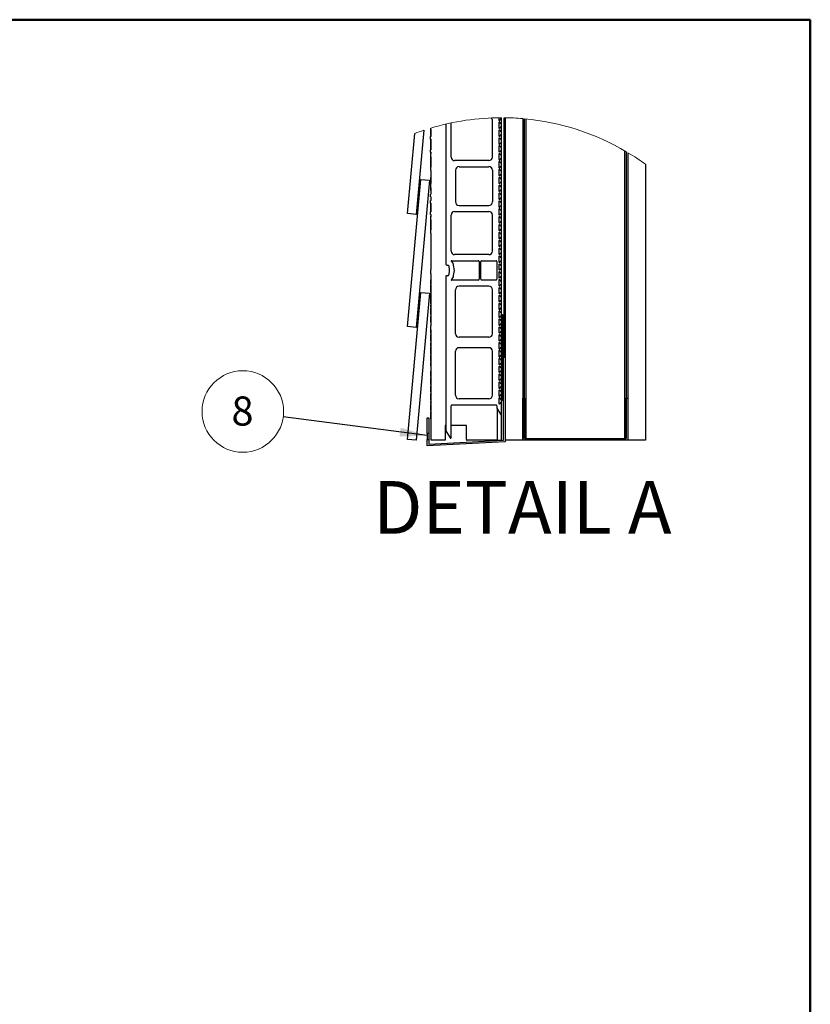
# Model space of a CAD drawing. Units: inches. Extents: x 0.5 to 8.5, y 0.5 to 10.5.
# Drawn here: x 4.3 to 8, y 5.8 to 10.5 of the extents above; entities that cross this region are included whole.
import ezdxf

# ---------------------------------------------------------------- set-up
doc = ezdxf.new("R2010")
doc.units = ezdxf.units.IN
doc.header["$MEASUREMENT"] = 0
doc.styles.add('SLDTEXTSTYLE0', font='GOTHIC.TTF', dxfattribs={"width": 0.913})
doc.styles.get("Standard").update_dxf_attribs({"font": 'GOTHIC.TTF'})
doc.dimstyles.new('SLDDIMSTYLE0', dxfattribs={"dimtxt": 0.18, "dimasz": 0.13, "dimexe": 0, "dimexo": 0.0625, "dimgap": 0, "dimtad": 0, "dimtih": 1, "dimtoh": 1, "dimdec": 0, "dimrnd": 1e-09, "dimzin": 0, "dimdsep": 46, "dimtxsty": 'Standard', "dimsah": 1, "dimcen": 0.09, "dimadec": 0, "dimazin": 0, "dimtfac": 0.13, "dimtdec": 0, "dimtofl": 0, "dimtmove": 0, "dimatfit": 3, "dimfxl": 1, "dimfrac": 2, "dimtolj": 1, "dimtzin": 0, "dimarcsym": 0})

# ---------------------------------------------------------------- blocks, each defined once
blk = doc.blocks.new('SW_NOTE_9')
at = {"color": 0, "linetype": 'Continuous', "lineweight": 0}
blk.add_circle((-0.1916, 0.0251), 0.1933, dxfattribs=at)
at = {"color": 0, "linetype": 'Continuous', "lineweight": 0, "insert": (-0.193, 0.0962), "char_height": 0.1378, "attachment_point": 2, "style": 'SLDTEXTSTYLE0'}
blk.add_mtext('8', dxfattribs=at)

msp = doc.modelspace()

# ---------------------------------------------------------------- linework, layer by layer
at = {"color": 7, "linetype": 'Continuous', "lineweight": 50}
for p, q in [((0.5, 10.5), (8, 10.5)), ((8, 10.5), (8, 0.5))]:
    msp.add_line(p, q, dxfattribs=at)
at = {"color": 7, "linetype": 'Continuous', "lineweight": 25}
for p, q in [((6.2712, 10.0051), (6.2712, 9.3405)), ((6.2963, 9.8486), (6.2963, 10.0106)), ((6.4925, 9.8486), (6.4925, 10.0198)), ((6.5229, 10.0352), (6.5229, 10.0246)), ((6.5229, 10.0113), (6.5229, 9.9873)), ((6.5352, 10.0246), (6.5352, 10.0353)), ((6.5352, 10.0113), (6.5352, 10.0246)), ((6.5352, 9.9873), (6.5352, 10.0113)), ((6.5485, 8.9027), (6.5485, 10.0352)), ((6.5525, 10.0352), (6.5525, 8.5058)), ((6.5525, 8.8987), (6.5525, 10.0352)), ((6.6359, 10.031), (6.6359, 8.5058)), ((6.6439, 8.5138), (6.6439, 10.0302)), ((6.6519, 8.5138), (6.6519, 10.0295)), ((6.0892, 9.5806), (6.1236, 9.9604)), ((6.1669, 9.9757), (6.1307, 9.5769)), ((6.1993, 9.986), (6.1993, 9.9788)), ((6.1993, 9.9788), (6.2019, 9.9788)), ((6.1993, 9.9788), (6.1993, 9.9693)), ((6.1993, 9.9693), (6.2019, 9.9693)), ((6.1993, 9.9693), (6.1993, 9.9552)), ((6.1993, 9.9552), (6.2019, 9.9552)), ((6.1993, 9.9552), (6.1993, 9.9513)), ((6.1993, 9.9513), (6.2019, 9.9513)), ((6.1993, 9.9484), (6.2019, 9.9484)), ((6.1993, 9.9484), (6.1993, 9.9462)), ((6.1993, 9.933), (6.1993, 9.9462)), ((6.2019, 9.9462), (6.1993, 9.9462)), ((6.2019, 9.9462), (6.2019, 9.9788)), ((6.5229, 9.974), (6.5229, 9.95)), ((6.5352, 9.974), (6.5352, 9.9873)), ((6.5352, 9.95), (6.5352, 9.974)), ((6.5352, 9.9366), (6.5352, 9.95)), ((6.1993, 9.933), (6.2019, 9.933)), ((6.1993, 9.933), (6.1993, 9.8834)), ((6.2019, 9.8834), (6.2019, 9.933)), ((6.5229, 9.9366), (6.5229, 9.9126)), ((6.5229, 9.8993), (6.5229, 9.8753)), ((6.5352, 9.9126), (6.5352, 9.9366)), ((6.5352, 9.8993), (6.5352, 9.9126)), ((6.5352, 9.8753), (6.5352, 9.8993)), ((6.1993, 9.8714), (6.1993, 9.8834)), ((6.2019, 9.8834), (6.1993, 9.8834)), ((6.1993, 9.8714), (6.2019, 9.8714)), ((6.1993, 9.8714), (6.1993, 9.8689)), ((6.1993, 9.8689), (6.2019, 9.8689)), ((6.1993, 9.8659), (6.1993, 9.8638)), ((6.1993, 9.8659), (6.2019, 9.8659)), ((6.1993, 9.8638), (6.1993, 9.8499)), ((6.2019, 9.8638), (6.1993, 9.8638)), ((6.1993, 9.8499), (6.2019, 9.8499)), ((6.1993, 9.8499), (6.1993, 9.8262)), ((6.2019, 9.8638), (6.2019, 9.8714)), ((6.2019, 9.8012), (6.2019, 9.8499)), ((6.5229, 9.862), (6.5229, 9.838)), ((6.5352, 9.862), (6.5352, 9.8753)), ((6.5352, 9.838), (6.5352, 9.862)), ((7.1192, 9.8788), (7.1192, 8.5138)), ((7.1272, 9.8742), (7.1272, 8.5138)), ((7.1352, 9.8694), (7.1352, 8.5058)), ((6.1993, 9.8262), (6.2019, 9.8262)), ((6.1993, 9.8262), (6.1993, 9.8012)), ((6.4758, 9.832), (6.3129, 9.832)), ((6.5229, 9.8246), (6.5229, 9.8006)), ((6.5352, 9.8246), (6.5352, 9.838)), ((6.5352, 9.8006), (6.5352, 9.8246)), ((7.2185, 9.8146), (7.2185, 8.5058)), ((6.1993, 9.8012), (6.1993, 9.7852)), ((6.2019, 9.8012), (6.1993, 9.8012)), ((6.1993, 9.7852), (6.2019, 9.7852)), ((6.2019, 9.7235), (6.2019, 9.7852)), ((6.3171, 9.7865), (6.3171, 9.6361)), ((6.3338, 9.8031), (6.4758, 9.8031)), ((6.4925, 9.7865), (6.4925, 9.6361)), ((6.5229, 9.7873), (6.5229, 9.7633)), ((6.5352, 9.7873), (6.5352, 9.8006)), ((6.5352, 9.7633), (6.5352, 9.7873)), ((6.5352, 9.75), (6.5352, 9.7633)), ((6.0892, 9.0451), (6.1524, 9.7422)), ((6.1939, 9.7385), (6.1307, 9.0413)), ((6.1524, 9.7422), (6.1939, 9.7385)), ((6.1993, 9.7511), (6.2019, 9.7511)), ((6.1993, 9.7511), (6.1993, 9.7402)), ((6.1993, 9.7402), (6.2019, 9.7402)), ((6.1993, 9.7402), (6.1993, 9.7235)), ((6.1993, 9.7235), (6.1993, 9.7036)), ((6.2019, 9.7235), (6.1993, 9.7235)), ((6.5229, 9.75), (6.5229, 9.726)), ((6.5229, 9.7126), (6.5229, 9.6886)), ((6.5352, 9.726), (6.5352, 9.75)), ((6.5352, 9.7126), (6.5352, 9.726)), ((6.5352, 9.6886), (6.5352, 9.7126)), ((6.1993, 9.7036), (6.2019, 9.7036)), ((6.1993, 9.7036), (6.1993, 9.6895)), ((6.1993, 9.6895), (6.2019, 9.6895)), ((6.1993, 9.6597), (6.1993, 9.6725)), ((6.2019, 9.6725), (6.1993, 9.6725)), ((6.2019, 9.6725), (6.2019, 9.7036)), ((6.5229, 9.6753), (6.5229, 9.6513)), ((6.5352, 9.6753), (6.5352, 9.6886)), ((6.5352, 9.6513), (6.5352, 9.6753)), ((6.1993, 9.6597), (6.2019, 9.6597)), ((6.1993, 9.6298), (6.1993, 9.6426)), ((6.2019, 9.6426), (6.1993, 9.6426)), ((6.1993, 9.6298), (6.2019, 9.6298)), ((6.1993, 9.6298), (6.1993, 9.6286)), ((6.1993, 9.6286), (6.2019, 9.6286)), ((6.1993, 9.6267), (6.1993, 9.6098)), ((6.2019, 9.6426), (6.2019, 9.6597)), ((6.2019, 9.5888), (6.2019, 9.6298)), ((6.3338, 9.6195), (6.4758, 9.6195)), ((6.5229, 9.638), (6.5229, 9.614)), ((6.5352, 9.638), (6.5352, 9.6513)), ((6.5352, 9.614), (6.5352, 9.638)), ((6.1307, 9.5769), (6.0892, 9.5806)), ((6.1993, 9.6098), (6.2019, 9.6098)), ((6.1993, 9.6098), (6.1993, 9.5919)), ((6.1993, 9.5901), (6.2019, 9.5901)), ((6.1993, 9.5901), (6.1993, 9.5888)), ((6.1993, 9.5759), (6.1993, 9.5888)), ((6.2019, 9.5888), (6.1993, 9.5888)), ((6.1993, 9.5759), (6.2019, 9.5759)), ((6.2019, 9.5658), (6.2019, 9.5759)), ((6.2963, 9.4028), (6.2963, 9.574)), ((6.3129, 9.5906), (6.4758, 9.5906)), ((6.4925, 9.4028), (6.4925, 9.574)), ((6.5229, 9.6006), (6.5229, 9.5766)), ((6.5352, 9.6006), (6.5352, 9.614)), ((6.5352, 9.5766), (6.5352, 9.6006)), ((6.5352, 9.5633), (6.5352, 9.5766)), ((6.1993, 9.5679), (6.1993, 9.5658)), ((6.1993, 9.5679), (6.2019, 9.5679)), ((6.1993, 9.5658), (6.1993, 9.5518)), ((6.2019, 9.5658), (6.1993, 9.5658)), ((6.1993, 9.5518), (6.2019, 9.5518)), ((6.1993, 9.5518), (6.1993, 9.5282)), ((6.1993, 9.5282), (6.2019, 9.5282)), ((6.1993, 9.5282), (6.1993, 9.5031)), ((6.2019, 9.5031), (6.2019, 9.5518)), ((6.5229, 9.5633), (6.5229, 9.5393)), ((6.5229, 9.526), (6.5229, 9.502)), ((6.5352, 9.5393), (6.5352, 9.5633)), ((6.5352, 9.526), (6.5352, 9.5393)), ((6.5352, 9.502), (6.5352, 9.526)), ((6.1993, 9.5031), (6.1993, 9.4871)), ((6.2019, 9.5031), (6.1993, 9.5031)), ((6.1993, 9.4871), (6.2019, 9.4871)), ((6.2019, 9.3158), (6.2019, 9.4871)), ((6.5229, 9.4886), (6.5229, 9.4646)), ((6.5352, 9.4886), (6.5352, 9.502)), ((6.5352, 9.4646), (6.5352, 9.4886)), ((6.5229, 9.4513), (6.5229, 9.4273)), ((6.5352, 9.4513), (6.5352, 9.4646)), ((6.5352, 9.4273), (6.5352, 9.4513)), ((6.4758, 9.3861), (6.3129, 9.3861)), ((6.5229, 9.414), (6.5229, 9.39)), ((6.5352, 9.414), (6.5352, 9.4273)), ((6.5352, 9.39), (6.5352, 9.414)), ((6.5352, 9.3766), (6.5352, 9.39)), ((6.2999, 9.3573), (6.4248, 9.3573)), ((6.4289, 9.3531), (6.4289, 9.2695)), ((6.4369, 9.2695), (6.4369, 9.3531)), ((6.4411, 9.3573), (6.5092, 9.3573)), ((6.5133, 9.3531), (6.5133, 9.2695)), ((6.5229, 9.3766), (6.5229, 9.3526)), ((6.5229, 9.3393), (6.5229, 9.3153)), ((6.5352, 9.3526), (6.5352, 9.3766)), ((6.5352, 9.3393), (6.5352, 9.3526)), ((6.5352, 9.3153), (6.5352, 9.3393)), ((6.1992, 9.3154), (6.2019, 9.3158)), ((6.1992, 9.3154), (6.1992, 9.2963)), ((6.2019, 9.2958), (6.1992, 9.2963)), ((6.2019, 9.0491), (6.2019, 9.2958)), ((6.2754, 9.3363), (6.2809, 9.3363)), ((6.285, 9.3327), (6.2878, 9.3119)), ((6.2878, 9.3108), (6.285, 9.2899)), ((6.3116, 9.3113), (6.3083, 9.3358)), ((6.3083, 9.2868), (6.3116, 9.3113)), ((6.5229, 9.302), (6.5229, 9.278)), ((6.5352, 9.302), (6.5352, 9.3153)), ((6.5352, 9.278), (6.5352, 9.302)), ((6.1993, 9.2667), (6.2019, 9.2671)), ((6.1993, 9.2667), (6.1993, 9.2462)), ((6.1993, 9.2462), (6.2019, 9.2458)), ((6.2712, 9.2821), (6.2712, 8.5765)), ((6.2712, 9.2821), (6.2712, 8.5527)), ((6.2809, 9.2863), (6.2754, 9.2863)), ((6.4248, 9.2653), (6.2999, 9.2653)), ((6.5092, 9.2653), (6.4411, 9.2653)), ((6.5229, 9.2646), (6.5229, 9.2406)), ((6.5352, 9.2646), (6.5352, 9.278)), ((6.5352, 9.2406), (6.5352, 9.2646)), ((6.0892, 8.5096), (6.1524, 9.2067)), ((6.1939, 9.203), (6.1307, 8.5058)), ((6.1524, 9.2067), (6.1939, 9.203)), ((6.1993, 9.2411), (6.1993, 9.2369)), ((6.1993, 9.2369), (6.1993, 9.2252)), ((6.1993, 9.2252), (6.1993, 9.2132)), ((6.1993, 9.2132), (6.1993, 9.2088)), ((6.1993, 9.2026), (6.2019, 9.203)), ((6.1993, 9.2026), (6.1993, 9.1981)), ((6.1993, 9.1981), (6.1993, 9.191)), ((6.1993, 9.1981), (6.2019, 9.1977)), ((6.3171, 9.0112), (6.3171, 9.2198)), ((6.4758, 9.2365), (6.3338, 9.2365)), ((6.4925, 9.0112), (6.4925, 9.2198)), ((6.5229, 9.2273), (6.5229, 9.2033)), ((6.5352, 9.2273), (6.5352, 9.2406)), ((6.5352, 9.2033), (6.5352, 9.2273)), ((6.5352, 9.19), (6.5352, 9.2033)), ((6.1993, 9.191), (6.1993, 9.1871)), ((6.1993, 9.1844), (6.1993, 9.1808)), ((6.1993, 9.1808), (6.2019, 9.1812)), ((6.1993, 9.1808), (6.1993, 9.1687)), ((6.1993, 9.1687), (6.1993, 9.1557)), ((6.1993, 9.1557), (6.1993, 9.1522)), ((6.1993, 9.1522), (6.2019, 9.1518)), ((6.5229, 9.19), (6.5229, 9.166)), ((6.5229, 9.1526), (6.5229, 9.1286)), ((6.5352, 9.166), (6.5352, 9.19)), ((6.5352, 9.1526), (6.5352, 9.166)), ((6.5352, 9.1286), (6.5352, 9.1526)), ((6.1993, 9.147), (6.1993, 9.1435)), ((6.1993, 9.1435), (6.1993, 9.1394)), ((6.1993, 9.1435), (6.2019, 9.1435)), ((6.1993, 9.1342), (6.1993, 9.1187)), ((6.1993, 9.1187), (6.1993, 9.107)), ((6.1993, 9.107), (6.2019, 9.1074)), ((6.1993, 9.107), (6.1993, 9.1025)), ((6.5229, 9.1153), (6.5229, 9.0913)), ((6.5352, 9.1153), (6.5352, 9.1286)), ((6.5352, 9.0913), (6.5352, 9.1153)), ((6.1993, 9.1025), (6.2019, 9.1021)), ((6.1993, 9.0931), (6.2019, 9.0935)), ((6.1993, 9.0931), (6.1993, 9.0886)), ((6.1993, 9.0886), (6.1993, 9.0779)), ((6.1993, 9.0886), (6.2019, 9.0882)), ((6.1993, 9.0779), (6.1993, 9.0662)), ((6.1993, 9.0662), (6.2019, 9.0657)), ((6.5229, 9.078), (6.5229, 9.054)), ((6.5352, 9.078), (6.5352, 9.0913)), ((6.5352, 9.054), (6.5352, 9.078)), ((6.5365, 9.1027), (6.5405, 9.1027)), ((6.5365, 8.836), (6.5365, 9.1027)), ((6.5405, 9.1027), (6.5405, 8.836)), ((6.1307, 9.0413), (6.0892, 9.0451)), ((6.1992, 9.0487), (6.2019, 9.0491)), ((6.1992, 9.0487), (6.1992, 9.0296)), ((6.2019, 9.0291), (6.1992, 9.0296)), ((6.1993, 9.0294), (6.1993, 9.0221)), ((6.1993, 9.0221), (6.1993, 9.0138)), ((6.2019, 8.5058), (6.2019, 9.0291)), ((6.5229, 9.0406), (6.5229, 9.0166)), ((6.5352, 9.0406), (6.5352, 9.054)), ((6.5352, 9.0166), (6.5352, 9.0406)), ((6.5352, 9.0033), (6.5352, 9.0166)), ((6.1993, 9.0076), (6.1993, 8.9918)), ((6.1993, 8.9918), (6.2019, 8.9918)), ((6.1993, 8.9918), (6.1993, 8.9798)), ((6.1993, 8.9798), (6.2019, 8.9803)), ((6.1993, 8.9798), (6.1993, 8.9754)), ((6.1993, 8.9754), (6.2019, 8.9749)), ((6.1993, 8.9675), (6.2019, 8.968)), ((6.1993, 8.9675), (6.1993, 8.9622)), ((6.4758, 8.9945), (6.3338, 8.9945)), ((6.5229, 9.0033), (6.5229, 8.9793)), ((6.5229, 8.966), (6.5229, 8.942)), ((6.5352, 8.9793), (6.5352, 9.0033)), ((6.5352, 8.966), (6.5352, 8.9793)), ((6.5352, 8.942), (6.5352, 8.966)), ((6.1993, 8.9622), (6.2019, 8.9627)), ((6.1993, 8.9622), (6.1993, 8.9578)), ((6.1993, 8.9578), (6.2019, 8.9573)), ((6.1993, 8.9578), (6.1993, 8.9524)), ((6.1993, 8.9524), (6.2019, 8.952)), ((6.1993, 8.9477), (6.2019, 8.9477)), ((6.1993, 8.9477), (6.1993, 8.944)), ((6.1993, 8.944), (6.2019, 8.944)), ((6.1993, 8.944), (6.1993, 8.9315)), ((6.1993, 8.9315), (6.2019, 8.9315)), ((6.1993, 8.9315), (6.1993, 8.9182)), ((6.1993, 8.9182), (6.2019, 8.9182)), ((6.1993, 8.9182), (6.1993, 8.9146)), ((6.3171, 8.7196), (6.3171, 8.9282)), ((6.4758, 8.9449), (6.3338, 8.9449)), ((6.4925, 8.7196), (6.4925, 8.9282)), ((6.5229, 8.9286), (6.5229, 8.9046)), ((6.5352, 8.9286), (6.5352, 8.942)), ((6.5352, 8.9046), (6.5352, 8.9286)), ((6.1993, 8.9146), (6.2019, 8.9146)), ((6.1993, 8.9077), (6.2019, 8.9082)), ((6.1993, 8.9077), (6.1993, 8.9033)), ((6.1993, 8.9033), (6.1993, 8.8926)), ((6.1993, 8.9033), (6.2019, 8.9028)), ((6.1993, 8.8926), (6.1993, 8.8808)), ((6.1993, 8.8808), (6.2019, 8.8804)), ((6.1993, 8.8735), (6.2019, 8.874)), ((6.1993, 8.8735), (6.1993, 8.8682)), ((6.5229, 8.8913), (6.5229, 8.8673)), ((6.5352, 8.8913), (6.5352, 8.9046)), ((6.5352, 8.8673), (6.5352, 8.8913)), ((6.5405, 8.9027), (6.5405, 8.6939)), ((6.5485, 8.9027), (6.5405, 8.9027)), ((6.5445, 8.6939), (6.5445, 8.8987)), ((6.5525, 8.8987), (6.5445, 8.8987)), ((6.5445, 8.5063), (6.5445, 8.8987)), ((6.5525, 8.8987), (6.5525, 8.4987)), ((6.1993, 8.8682), (6.2019, 8.8686)), ((6.1993, 8.8682), (6.1993, 8.8637)), ((6.1993, 8.8637), (6.2019, 8.8633)), ((6.1993, 8.8637), (6.1993, 8.8584)), ((6.1993, 8.8584), (6.2019, 8.8579)), ((6.1993, 8.834), (6.2019, 8.8344)), ((6.1993, 8.834), (6.1993, 8.8259)), ((6.1993, 8.8259), (6.1993, 8.8165)), ((6.1993, 8.8259), (6.2019, 8.8259)), ((6.5229, 8.854), (6.5229, 8.83)), ((6.5352, 8.854), (6.5352, 8.8673)), ((6.5352, 8.83), (6.5352, 8.854)), ((6.5352, 8.8166), (6.5352, 8.83)), ((6.5405, 8.836), (6.5365, 8.836)), ((6.1993, 8.8165), (6.1993, 8.8082)), ((6.1993, 8.8019), (6.1993, 8.7984)), ((6.1993, 8.7984), (6.1993, 8.7862)), ((6.1993, 8.7862), (6.1993, 8.7732)), ((6.5229, 8.8166), (6.5229, 8.7926)), ((6.5229, 8.7793), (6.5229, 8.7553)), ((6.5352, 8.7926), (6.5352, 8.8166)), ((6.5352, 8.7793), (6.5352, 8.7926)), ((6.5352, 8.7553), (6.5352, 8.7793)), ((6.1993, 8.7732), (6.1993, 8.7697)), ((6.1993, 8.7624), (6.2019, 8.7629)), ((6.1993, 8.7624), (6.1993, 8.7575)), ((6.1993, 8.7575), (6.1993, 8.7473)), ((6.1993, 8.7575), (6.2019, 8.7575)), ((6.1993, 8.7473), (6.1993, 8.7355)), ((6.1993, 8.7355), (6.2019, 8.7351)), ((6.5229, 8.742), (6.5229, 8.718)), ((6.5352, 8.742), (6.5352, 8.7553)), ((6.5352, 8.718), (6.5352, 8.742)), ((6.1993, 8.7282), (6.1993, 8.7121)), ((6.1993, 8.7121), (6.1993, 8.6999)), ((6.1993, 8.6999), (6.2019, 8.7004)), ((6.1993, 8.6999), (6.1993, 8.6955)), ((6.1993, 8.6955), (6.2019, 8.695)), ((6.1993, 8.6887), (6.2019, 8.6891)), ((6.1993, 8.6887), (6.1993, 8.6852)), ((6.1993, 8.6852), (6.1993, 8.681)), ((6.4758, 8.7029), (6.3338, 8.7029)), ((6.5229, 8.7046), (6.5229, 8.6806)), ((6.5352, 8.7046), (6.5352, 8.718)), ((6.5352, 8.6806), (6.5352, 8.7046)), ((6.5405, 8.6939), (6.5445, 8.6939)), ((6.6359, 8.7058), (6.6439, 8.7058)), ((6.6359, 8.5058), (6.6359, 8.7058)), ((6.6439, 8.7058), (6.6439, 8.5138)), ((7.1272, 8.5138), (7.1272, 8.7058)), ((7.1272, 8.7058), (7.1352, 8.7058)), ((7.1352, 8.7058), (7.1352, 8.5058)), ((6.1993, 8.681), (6.2019, 8.6806)), ((6.1993, 8.6743), (6.2019, 8.6747)), ((6.1993, 8.6743), (6.1993, 8.6694)), ((6.1993, 8.6694), (6.1993, 8.6591)), ((6.1993, 8.6694), (6.2019, 8.6694)), ((6.1993, 8.6591), (6.1993, 8.6474)), ((6.1993, 8.6474), (6.2019, 8.6469)), ((6.1993, 8.6401), (6.1993, 8.6246)), ((6.2963, 8.5765), (6.2963, 8.6699)), ((6.2963, 8.5181), (6.2963, 8.6699)), ((6.3004, 8.6741), (6.5092, 8.6741)), ((6.5133, 8.6699), (6.5133, 8.6585)), ((6.5133, 8.6585), (6.5152, 8.6552)), ((6.5133, 8.6585), (6.5302, 8.6292)), ((6.5152, 8.6552), (6.5152, 8.5058)), ((6.5352, 8.6306), (6.5352, 8.6806)), ((6.1832, 8.6127), (6.1912, 8.6127)), ((6.1832, 8.5382), (6.1832, 8.6127)), ((6.1912, 8.6127), (6.1912, 8.5382)), ((6.1993, 8.6246), (6.1993, 8.6128)), ((6.1993, 8.6128), (6.2019, 8.6133)), ((6.1993, 8.6128), (6.1993, 8.6084)), ((6.1993, 8.6084), (6.2019, 8.6079)), ((6.5352, 8.5058), (6.5352, 8.6306)), ((6.2712, 8.5765), (6.2685, 8.5765)), ((6.2685, 8.5765), (6.2685, 8.5058)), ((6.2717, 8.5506), (6.2913, 8.5168)), ((6.3685, 8.5765), (6.2963, 8.5765)), ((6.3685, 8.5098), (6.3685, 8.5765)), ((6.1307, 8.5058), (6.0892, 8.5096)), ((6.1912, 8.5382), (6.1832, 8.5382)), ((6.1832, 8.5382), (6.1832, 8.5094)), ((6.1832, 8.5094), (6.1912, 8.5094)), ((6.1832, 8.4794), (6.1832, 8.5094)), ((6.5525, 8.4987), (6.1832, 8.4794)), ((6.1912, 8.5382), (6.1912, 8.5094)), ((6.1912, 8.5094), (6.1912, 8.4878)), ((6.1912, 8.4878), (6.5445, 8.5063)), ((6.2685, 8.5058), (6.2019, 8.5058)), ((6.5152, 8.5058), (6.3725, 8.5058)), ((6.5152, 8.5058), (6.5352, 8.5058)), ((6.6359, 8.5058), (6.5525, 8.5058)), ((7.1352, 8.5058), (6.6359, 8.5058)), ((6.6439, 8.5138), (7.1272, 8.5138)), ((6.6519, 8.5138), (6.6439, 8.5138)), ((6.6519, 8.5138), (7.1192, 8.5138)), ((7.1272, 8.5138), (7.1192, 8.5138)), ((7.2185, 8.5058), (7.1352, 8.5058))]:
    msp.add_line(p, q, dxfattribs=at)
at = {"color": 7, "linetype": 'Continuous', "lineweight": 25, "flags": 128}
for points in [[(6.1993, 9.1871), (6.2006, 9.1868), (6.2019, 9.1865)], [(6.1993, 9.0779), (6.2001, 9.0779), (6.2008, 9.0779), (6.2019, 9.0779)], [(6.1993, 8.7732), (6.2001, 8.7731), (6.2008, 8.773), (6.2019, 8.7729)], [(6.1993, 8.7473), (6.2001, 8.7473), (6.2008, 8.7473), (6.2019, 8.7473)], [(6.1993, 8.6591), (6.2001, 8.6591), (6.2008, 8.6591), (6.2019, 8.6591)]]:
    msp.add_lwpolyline(points, dxfattribs=at)
at = {"color": 7, "linetype": 'Continuous', "lineweight": 18}
for centre, radius, start, end in [((6.5352, 8.8673), 1.168, 90, 106.7117), ((6.5352, 8.867), 1.1684, 85.0566, 89.3455), ((6.5352, 8.8673), 1.168, 59.5458, 84.6618), ((6.535, 8.8678), 1.1675, 108.3812, 110.6319), ((6.5353, 8.8675), 1.1678, 54.1932, 59.0899)]:
    msp.add_arc(centre, radius, start, end, dxfattribs=at)
at = {"color": 7, "linetype": 'Continuous', "lineweight": 25}
for centre, radius, start, end in [((6.4761, 10.0199), 0.0164, 359.6828, 60.8303), ((6.5256, 10.0246), 0.00267, 179.9988, 0.0012), ((6.5256, 10.0113), 0.00267, 359.9988, 180.0012), ((6.5317, 10.0246), 0.00347, 359.9983, 180.0017), ((6.5317, 10.0113), 0.00347, 179.9983, 0.0017), ((6.5317, 9.9873), 0.00347, 0.0035, 179.9965), ((6.5256, 9.9873), 0.00267, 179.9988, 0.0012), ((6.5256, 9.974), 0.00267, 0.0056, 179.9944), ((6.5256, 9.95), 0.00267, 179.9988, 0.0012), ((6.5317, 9.974), 0.00347, 179.9983, 0.0017), ((6.5317, 9.95), 0.00347, 359.9983, 180.0017), ((6.5256, 9.9366), 0.00267, 359.9988, 180.0012), ((6.5256, 9.9126), 0.00267, 179.9988, 0.0012), ((6.5256, 9.8993), 0.00267, 359.9988, 180.0012), ((6.5317, 9.9366), 0.00347, 179.9983, 0.0017), ((6.5317, 9.9126), 0.00347, 0.0035, 179.9965), ((6.5317, 9.8993), 0.00347, 180.0035, 359.9965), ((6.5256, 9.8753), 0.00267, 179.9988, 0.0012), ((6.5256, 9.862), 0.00267, 359.9988, 180.0012), ((6.5317, 9.8753), 0.00347, 359.9983, 180.0017), ((6.5317, 9.862), 0.00347, 179.9983, 0.0017), ((6.3129, 9.8486), 0.0167, 179.9976, 270.0006), ((6.4758, 9.8486), 0.0167, 270.0062, 0.0031), ((6.4758, 9.8486), 0.0167, 270.0061, 0.0032), ((6.5256, 9.838), 0.00267, 180.0056, 359.9944), ((6.5256, 9.8246), 0.00267, 359.9988, 180.0012), ((6.5317, 9.838), 0.00347, 359.9983, 180.0017), ((6.5317, 9.8246), 0.00347, 180.0035, 359.9965), ((6.5317, 9.8006), 0.00347, 359.9983, 180.0017), ((6.3338, 9.7865), 0.0167, 90.0004, 179.9999), ((6.4758, 9.7865), 0.0167, 0.0001, 89.9995), ((6.5256, 9.8006), 0.00267, 179.9988, 0.0012), ((6.5256, 9.7873), 0.00267, 359.9988, 180.0012), ((6.5256, 9.7633), 0.00267, 180.0056, 359.9944), ((6.5317, 9.7873), 0.00347, 179.9983, 0.0017), ((6.5317, 9.7633), 0.00347, 359.9983, 180.0017), ((6.5256, 9.75), 0.00267, 359.9988, 180.0012), ((6.5256, 9.726), 0.00267, 179.9988, 0.0012), ((6.5256, 9.7126), 0.00267, 0.0056, 179.9944), ((6.5317, 9.75), 0.00347, 180.0035, 359.9965), ((6.5317, 9.726), 0.00347, 0.0035, 179.9965), ((6.5317, 9.7126), 0.00347, 179.9983, 0.0017), ((6.5256, 9.6886), 0.00267, 179.9988, 0.0012), ((6.5256, 9.6753), 0.00267, 359.9988, 180.0012), ((6.5317, 9.6886), 0.00347, 359.9983, 180.0017), ((6.5317, 9.6753), 0.00347, 179.9983, 0.0017), ((6.3338, 9.6361), 0.0167, 180.0001, 269.9996), ((6.4758, 9.6361), 0.0167, 270.0005, 359.9999), ((6.5256, 9.6513), 0.00267, 180.0056, 359.9944), ((6.5256, 9.638), 0.00267, 359.9921, 180.0079), ((6.5317, 9.6513), 0.00347, 359.9983, 180.0017), ((6.5317, 9.638), 0.00347, 179.9983, 0.0017), ((6.5317, 9.614), 0.00347, 0.0086, 179.9914), ((6.3129, 9.574), 0.0167, 89.9965, 180.0032), ((6.4758, 9.574), 0.0167, 359.9949, 89.9958), ((6.5256, 9.614), 0.00267, 179.9921, 0.0079), ((6.5256, 9.6006), 0.00267, 359.9921, 180.0079), ((6.5256, 9.5766), 0.00267, 179.9921, 0.0079), ((6.5317, 9.6006), 0.00347, 180.0086, 359.9914), ((6.5317, 9.5766), 0.00347, 359.9983, 180.0017), ((6.5256, 9.5633), 0.00267, 0.0056, 179.9944), ((6.5256, 9.5393), 0.00267, 180.0056, 359.9944), ((6.5256, 9.526), 0.00267, 0.0056, 179.9944), ((6.5317, 9.5633), 0.00347, 179.9983, 0.0017), ((6.5317, 9.5393), 0.00347, 359.9983, 180.0017), ((6.5317, 9.526), 0.00347, 179.9983, 0.0017), ((6.5256, 9.502), 0.00267, 180.0056, 359.9944), ((6.5256, 9.4886), 0.00267, 359.9921, 180.0079), ((6.5317, 9.502), 0.00347, 359.9983, 180.0017), ((6.5317, 9.4886), 0.00347, 179.9983, 0.0017), ((6.5256, 9.4646), 0.00267, 180.0056, 359.9944), ((6.5256, 9.4513), 0.00267, 359.9921, 180.0079), ((6.5317, 9.4646), 0.00347, 359.9983, 180.0017), ((6.5317, 9.4513), 0.00347, 180.0086, 359.9914), ((6.5317, 9.4273), 0.00347, 359.9983, 180.0017), ((6.3129, 9.4028), 0.0167, 180.0066, 270.0011), ((6.4758, 9.4028), 0.0167, 270.0005, 359.9999), ((6.5256, 9.4273), 0.00267, 179.9921, 0.0079), ((6.5256, 9.414), 0.00267, 0.0056, 179.9944), ((6.5256, 9.39), 0.00267, 179.9921, 0.0079), ((6.5317, 9.414), 0.00347, 179.9983, 0.0017), ((6.5317, 9.39), 0.00347, 359.9983, 180.0017), ((6.2754, 9.3405), 0.00417, 179.9995, 269.997), ((6.2809, 9.3321), 0.0277, 7.5935, 56.2591), ((6.4248, 9.3531), 0.00417, 359.9973, 89.9967), ((6.4411, 9.3531), 0.00417, 90.0033, 180.0025), ((6.5092, 9.3531), 0.00417, 359.9976, 89.9965), ((6.5256, 9.3766), 0.00267, 0.0056, 179.9944), ((6.5256, 9.3526), 0.00267, 180.0056, 359.9944), ((6.5256, 9.3393), 0.00267, 0.0056, 179.9944), ((6.5317, 9.3766), 0.00347, 179.9983, 0.0017), ((6.5317, 9.3526), 0.00347, 359.9983, 180.0017), ((6.5317, 9.3393), 0.00347, 179.9983, 0.0017), ((6.2809, 9.3321), 0.00417, 7.6036, 89.9956), ((6.2809, 9.2905), 0.00417, 270.0036, 352.4071), ((6.2837, 9.3113), 0.00417, 352.4063, 7.5937), ((6.5256, 9.3153), 0.00267, 180.0056, 359.9944), ((6.5256, 9.302), 0.00267, 359.9921, 180.0079), ((6.5317, 9.3153), 0.00347, 359.9983, 180.0017), ((6.5317, 9.302), 0.00347, 179.9983, 0.0017), ((6.2754, 9.2821), 0.00417, 89.9949, 180.0086), ((6.2809, 9.2905), 0.0277, 303.7411, 352.4047), ((6.4248, 9.2695), 0.00417, 270, 359.998), ((6.4411, 9.2695), 0.00417, 180.0023, 270), ((6.5092, 9.2695), 0.00417, 270.0001, 359.9977), ((6.5256, 9.278), 0.00267, 179.9921, 0.0079), ((6.5256, 9.2646), 0.00267, 359.9921, 180.0079), ((6.5317, 9.278), 0.00347, 0.0086, 179.9914), ((6.5317, 9.2646), 0.00347, 180.0086, 359.9914), ((6.5317, 9.2406), 0.00347, 359.9983, 180.0017), ((6.3338, 9.2198), 0.0167, 90.0004, 179.9999), ((6.4758, 9.2198), 0.0167, 0.0001, 89.9995), ((6.5256, 9.2406), 0.00267, 179.9921, 0.0079), ((6.5256, 9.2273), 0.00267, 0.0056, 179.9944), ((6.5256, 9.2033), 0.00267, 180.0056, 359.9944), ((6.5317, 9.2273), 0.00347, 179.9983, 0.0017), ((6.5317, 9.2033), 0.00347, 359.9983, 180.0017), ((6.5256, 9.19), 0.00267, 0.0056, 179.9944), ((6.5256, 9.166), 0.00267, 180.0056, 359.9944), ((6.5256, 9.1526), 0.00267, 359.9921, 180.0079), ((6.5317, 9.19), 0.00347, 179.9983, 0.0017), ((6.5317, 9.166), 0.00347, 359.9983, 180.0017), ((6.5317, 9.1526), 0.00347, 179.9983, 0.0017), ((6.5256, 9.1286), 0.00267, 180.0056, 359.9944), ((6.5256, 9.1153), 0.00267, 359.9921, 180.0079), ((6.5317, 9.1286), 0.00347, 359.9983, 180.0017), ((6.5317, 9.1153), 0.00347, 180.0086, 359.9914), ((6.5256, 9.0913), 0.00267, 179.9921, 0.0079), ((6.5256, 9.078), 0.00267, 0.0056, 179.9944), ((6.5317, 9.0913), 0.00347, 359.9983, 180.0017), ((6.5317, 9.078), 0.00347, 179.9983, 0.0017), ((6.5317, 9.054), 0.00347, 359.9983, 180.0017), ((6.3338, 9.0112), 0.0167, 180.0023, 269.9996), ((6.4758, 9.0112), 0.0167, 270.0005, 359.9977), ((6.5256, 9.054), 0.00267, 179.9921, 0.0079), ((6.5256, 9.0406), 0.00267, 0.0056, 179.9944), ((6.5256, 9.0166), 0.00267, 180.0056, 359.9944), ((6.5317, 9.0406), 0.00347, 179.9983, 0.0017), ((6.5317, 9.0166), 0.00347, 359.9983, 180.0017), ((6.5256, 9.0033), 0.00267, 0.0056, 179.9944), ((6.5256, 8.9793), 0.00267, 180.0056, 359.9944), ((6.5256, 8.966), 0.00267, 359.9921, 180.0079), ((6.5317, 9.0033), 0.00347, 179.9983, 0.0017), ((6.5317, 8.9793), 0.00347, 359.9983, 180.0017), ((6.5317, 8.966), 0.00347, 179.9983, 0.0017), ((6.3338, 8.9282), 0.0167, 90.0004, 179.9999), ((6.4758, 8.9282), 0.0167, 0.0001, 89.9995), ((6.5256, 8.942), 0.00267, 179.9921, 0.0079), ((6.5256, 8.9286), 0.00267, 359.9921, 180.0079), ((6.5317, 8.942), 0.00347, 0.0086, 179.9914), ((6.5317, 8.9286), 0.00347, 180.0086, 359.9914), ((6.5256, 8.9046), 0.00267, 179.9921, 0.0079), ((6.5256, 8.8913), 0.00267, 0.0056, 179.9944), ((6.5317, 8.9046), 0.00347, 359.9983, 180.0017), ((6.5317, 8.8913), 0.00347, 179.9983, 0.0017), ((6.5317, 8.8673), 0.00347, 359.9983, 180.0017), ((6.5256, 8.8673), 0.00267, 180.0056, 359.9944), ((6.5256, 8.854), 0.00267, 0.0056, 179.9944), ((6.5256, 8.83), 0.00267, 180.0056, 359.9944), ((6.5317, 8.854), 0.00347, 179.9983, 0.0017), ((6.5317, 8.83), 0.00347, 359.9983, 180.0017), ((6.5256, 8.8166), 0.00267, 359.9921, 180.0079), ((6.5256, 8.7926), 0.00267, 180.0056, 359.9944), ((6.5256, 8.7793), 0.00267, 359.9921, 180.0079), ((6.5317, 8.8166), 0.00347, 179.9983, 0.0017), ((6.5317, 8.7926), 0.00347, 359.9983, 180.0017), ((6.5317, 8.7793), 0.00347, 180.0086, 359.9914), ((6.5256, 8.7553), 0.00267, 179.9921, 0.0079), ((6.5256, 8.742), 0.00267, 0.0056, 179.9944), ((6.5317, 8.7553), 0.00347, 0.0086, 179.9914), ((6.5317, 8.742), 0.00347, 179.9983, 0.0017), ((6.3338, 8.7196), 0.0167, 180.0001, 269.9996), ((6.4758, 8.7196), 0.0167, 270.0005, 359.9999), ((6.5256, 8.718), 0.00267, 179.9921, 0.0079), ((6.5256, 8.7046), 0.00267, 0.0056, 179.9944), ((6.5317, 8.718), 0.00347, 359.9983, 180.0017), ((6.5317, 8.7046), 0.00347, 179.9983, 0.0017), ((6.5317, 8.6806), 0.00347, 359.9983, 180.0017), ((6.3004, 8.6699), 0.00417, 90.0044, 180.0017), ((6.5092, 8.6699), 0.00417, 359.9976, 89.9965), ((6.5256, 8.6806), 0.00267, 180.0056, 359.9944), ((6.5325, 8.6306), 0.00267, 209.9148, 0.0802), ((6.2754, 8.5527), 0.00417, 180.014, 209.984), ((6.2936, 8.5181), 0.00267, 209.9102, 0.0846), ((6.3725, 8.5098), 0.004, 179.998, 270.0031)]:
    msp.add_arc(centre, radius, start, end, dxfattribs=at)
for points, knots in [([(6.2999, 9.3573), (6.2998, 9.3573), (6.2993, 9.3573), (6.2983, 9.3571), (6.2971, 9.3563), (6.2965, 9.3556), (6.2963, 9.3552)], [0, 0, 0, 0, 0.04777, 0.365151, 0.682585, 1, 1, 1, 1]), ([(6.2999, 9.3573), (6.2998, 9.3573), (6.2993, 9.3573), (6.2983, 9.3571), (6.2971, 9.3563), (6.2965, 9.3556), (6.2963, 9.3552)], [0, 0, 0, 0, 0.04777, 0.365151, 0.682585, 1, 1, 1, 1]), ([(6.2963, 9.2674), (6.2963, 9.2674), (6.2966, 9.2669), (6.2972, 9.2662), (6.2985, 9.2654), (6.2994, 9.2654), (6.2999, 9.2653)], [0, 0, 0, 0, 0.0479097, 0.3651909, 0.6826343, 1, 1, 1, 1]), ([(6.2963, 9.2674), (6.2963, 9.2674), (6.2966, 9.2669), (6.2972, 9.2662), (6.2985, 9.2654), (6.2994, 9.2654), (6.2999, 9.2653)], [0, 0, 0, 0, 0.0479097, 0.3651909, 0.6826343, 1, 1, 1, 1]), ([(6.1993, 9.2411), (6.1996, 9.2411), (6.2001, 9.2412), (6.2009, 9.2413), (6.2015, 9.2414), (6.2019, 9.2415)], [0, 0, 0, 0, 0.300008, 0.600016, 1, 1, 1, 1]), ([(6.1993, 9.2369), (6.1996, 9.2369), (6.2001, 9.237), (6.2009, 9.2371), (6.2015, 9.2371), (6.2019, 9.2372)], [0, 0, 0, 0, 0.299973, 0.600006, 1, 1, 1, 1]), ([(6.1993, 9.2252), (6.1996, 9.2252), (6.2001, 9.2252), (6.2009, 9.2252), (6.2015, 9.2252), (6.2019, 9.2252)], [0, 0, 0, 0, 0.300006, 0.600012, 1, 1, 1, 1]), ([(6.1993, 9.2132), (6.1996, 9.2131), (6.2001, 9.2131), (6.2009, 9.213), (6.2015, 9.2129), (6.2019, 9.2129)], [0, 0, 0, 0, 0.299979, 0.599988, 1, 1, 1, 1]), ([(6.1993, 9.2088), (6.1996, 9.2088), (6.2001, 9.2087), (6.2009, 9.2085), (6.2015, 9.2084), (6.2019, 9.2084)], [0, 0, 0, 0, 0.300033, 0.600041, 1, 1, 1, 1]), ([(6.1993, 9.191), (6.1996, 9.191), (6.2001, 9.191), (6.2009, 9.191), (6.2015, 9.191), (6.2019, 9.191)], [0, 0, 0, 0, 0.300006, 0.600026, 1, 1, 1, 1]), ([(6.1993, 9.1844), (6.1996, 9.1845), (6.2001, 9.1846), (6.2009, 9.1847), (6.2015, 9.1848), (6.2019, 9.1849)], [0, 0, 0, 0, 0.300036, 0.600071, 1, 1, 1, 1]), ([(6.1993, 9.1687), (6.1996, 9.1687), (6.2001, 9.1687), (6.2009, 9.1687), (6.2015, 9.1687), (6.2019, 9.1687)], [0, 0, 0, 0, 0.300006, 0.600012, 1, 1, 1, 1]), ([(6.1993, 9.1557), (6.1996, 9.1557), (6.2001, 9.1556), (6.2009, 9.1555), (6.2015, 9.1554), (6.2019, 9.1554)], [0, 0, 0, 0, 0.300064, 0.600065, 1, 1, 1, 1]), ([(6.1993, 9.147), (6.1997, 9.1471), (6.2006, 9.1473), (6.2014, 9.1474), (6.2019, 9.1475)], [0, 0, 0, 0, 0.49996, 1, 1, 1, 1]), ([(6.1993, 9.1394), (6.1997, 9.1393), (6.2006, 9.1392), (6.2014, 9.139), (6.2019, 9.1389)], [0, 0, 0, 0, 0.49998, 1, 1, 1, 1]), ([(6.1993, 9.1342), (6.1996, 9.1343), (6.2001, 9.1343), (6.2009, 9.1345), (6.2015, 9.1346), (6.2019, 9.1347)], [0, 0, 0, 0, 0.300033, 0.600041, 1, 1, 1, 1]), ([(6.1993, 9.1187), (6.1996, 9.1187), (6.2001, 9.1187), (6.2009, 9.1187), (6.2015, 9.1187), (6.2019, 9.1187)], [0, 0, 0, 0, 0.300006, 0.600026, 1, 1, 1, 1]), ([(6.1993, 9.0221), (6.1996, 9.0221), (6.2001, 9.0221), (6.2009, 9.0221), (6.2015, 9.022), (6.2019, 9.022)], [0, 0, 0, 0, 0.300001, 0.600012, 1, 1, 1, 1]), ([(6.1993, 9.0138), (6.1996, 9.0138), (6.2001, 9.0137), (6.2009, 9.0136), (6.2015, 9.0135), (6.2019, 9.0134)], [0, 0, 0, 0, 0.300075, 0.600085, 1, 1, 1, 1]), ([(6.1993, 9.0076), (6.1996, 9.0077), (6.2001, 9.0077), (6.2009, 9.0079), (6.2015, 9.008), (6.2019, 9.0081)], [0, 0, 0, 0, 0.300047, 0.600069, 1, 1, 1, 1]), ([(6.1993, 8.8926), (6.1996, 8.8926), (6.2001, 8.8926), (6.2009, 8.8926), (6.2015, 8.8926), (6.2019, 8.8926)], [0, 0, 0, 0, 0.300035, 0.600055, 1, 1, 1, 1]), ([(6.1993, 8.8165), (6.1996, 8.8165), (6.2001, 8.8164), (6.2009, 8.8164), (6.2015, 8.8164), (6.2019, 8.8164)], [0, 0, 0, 0, 0.300001, 0.600012, 1, 1, 1, 1]), ([(6.1993, 8.8082), (6.1996, 8.8081), (6.2001, 8.808), (6.2009, 8.8079), (6.2015, 8.8078), (6.2019, 8.8077)], [0, 0, 0, 0, 0.300008, 0.60003, 1, 1, 1, 1]), ([(6.1993, 8.8019), (6.1996, 8.802), (6.2001, 8.8021), (6.2009, 8.8022), (6.2015, 8.8023), (6.2019, 8.8024)], [0, 0, 0, 0, 0.299996, 0.599992, 1, 1, 1, 1]), ([(6.1993, 8.7984), (6.1996, 8.7984), (6.2001, 8.7985), (6.2009, 8.7986), (6.2015, 8.7987), (6.2019, 8.7987)], [0, 0, 0, 0, 0.300028, 0.600024, 1, 1, 1, 1]), ([(6.1993, 8.7862), (6.1996, 8.7862), (6.2001, 8.7862), (6.2009, 8.7862), (6.2015, 8.7862), (6.2019, 8.7862)], [0, 0, 0, 0, 0.300006, 0.600012, 1, 1, 1, 1]), ([(6.1993, 8.7697), (6.1997, 8.7697), (6.2006, 8.7695), (6.2014, 8.7694), (6.2019, 8.7693)], [0, 0, 0, 0, 0.499966, 1, 1, 1, 1]), ([(6.1993, 8.7282), (6.1996, 8.7283), (6.2001, 8.7284), (6.2009, 8.7285), (6.2015, 8.7286), (6.2019, 8.7287)], [0, 0, 0, 0, 0.300047, 0.600055, 1, 1, 1, 1]), ([(6.1993, 8.7121), (6.1996, 8.7121), (6.2001, 8.7121), (6.2009, 8.7121), (6.2015, 8.7121), (6.2019, 8.7121)], [0, 0, 0, 0, 0.30002, 0.600041, 1, 1, 1, 1]), ([(6.1993, 8.6852), (6.1997, 8.6852), (6.2006, 8.6852), (6.2014, 8.6852), (6.2019, 8.6852)], [0, 0, 0, 0, 0.5, 1, 1, 1, 1]), ([(6.1993, 8.6401), (6.1994, 8.6401), (6.1997, 8.6402), (6.2003, 8.6403), (6.2011, 8.6404), (6.2016, 8.6405), (6.2019, 8.6405)], [0, 0, 0, 0, 0.099965, 0.399973, 0.700006, 1, 1, 1, 1]), ([(6.1993, 8.6246), (6.1994, 8.6246), (6.1997, 8.6246), (6.2003, 8.6246), (6.2011, 8.6246), (6.2016, 8.6246), (6.2019, 8.6246)], [0, 0, 0, 0, 0.099968, 0.399989, 0.699994, 1, 1, 1, 1])]:
    msp.add_open_spline(points, degree=3, knots=knots, dxfattribs=at)

# ---------------------------------------------------------------- block references
at = {"color": 7, "linetype": 'Continuous', "lineweight": 0}
msp.add_blockref('SW_NOTE_9', (5.4998, 8.6173), dxfattribs=at)

# ---------------------------------------------------------------- texts
at = {"color": 7, "linetype": 'Continuous', "lineweight": 0, "insert": (6.6341, 8.3127), "char_height": 0.25, "attachment_point": 2, "style": 'SLDTEXTSTYLE0'}
msp.add_mtext('DETAIL A', dxfattribs=at)

# ---------------------------------------------------------------- leaders
at = {"color": 7, "linetype": 'Continuous', "lineweight": 0}
msp.add_leader([(6.1832, 8.5279), (5.4998, 8.6173)], dimstyle='SLDDIMSTYLE0', dxfattribs=at)

doc.saveas('drawing.dxf')
